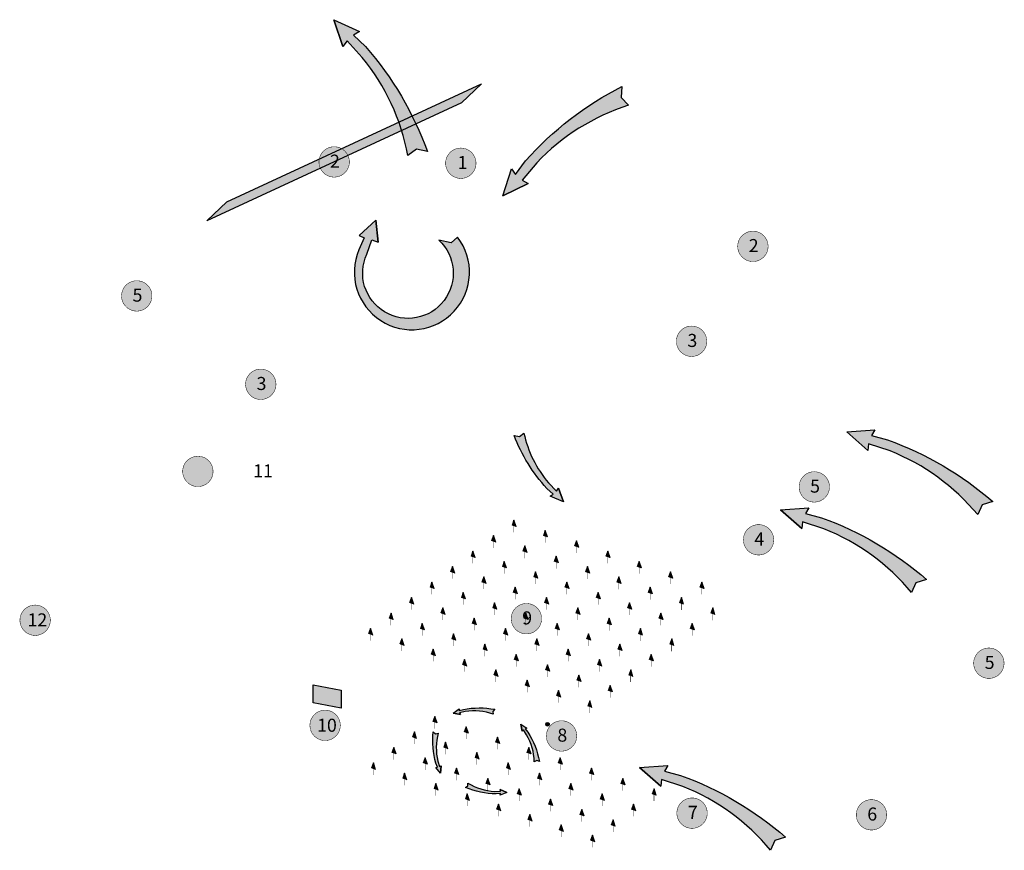
# Model space of a CAD drawing. Units: millimetres. Extents: x 2541 to 2715, y 1420 to 1566.
import ezdxf

# ---------------------------------------------------------------- set-up
doc = ezdxf.new("R2010")
doc.units = ezdxf.units.MM
for name, color, linetype in [('-ESD NOTE 2', 7, 'Continuous'), ('-ESD_TITLE1', 7, 'Continuous'), ('HATCH', 7, 'Continuous'), ('NOTES', 7, 'Continuous')]:
    doc.layers.add(name, color=color, linetype=linetype)
doc.styles.add('Arial', font='arial.ttf', dxfattribs={"height": 177.0359281437124})

# ---------------------------------------------------------------- blocks, each defined once
blk = doc.blocks.new('holy arr 1')
at = {"layer": 'HATCH', "color": 1}
for p, q in [((0.01286584911576938, 3.51687547628444), (-0.5442983593966346, 1.949785290888485)), ((0.6701753121433285, 1.546965133082495), (0.01286584911576938, 3.516875476285122))]:
    blk.add_line(p, q, dxfattribs=at)
at = {"layer": 'HATCH', "color": 1, "const_width": 0.1}
blk.add_lwpolyline([(0.006432924557884689, 1.850640270410395), (0.006142928032185302, 0)], dxfattribs=at)
at = {"layer": 'HATCH', "color": 1}
blk.add_solid([(-0.5442983593966346, 1.949785290888485), (0.01286584911576938, 3.516875476285122), (0.6701753121433285, 1.546965133082495), (0.5324927801339072, 1.959590021574286)], dxfattribs=at)
blk = doc.blocks.new('underfloor heat')
at = {"layer": 'HATCH', "color": 1}
for p in [(-18.30023200929054, 25.20880364515443), (-9.316948390845937, 22.2407295450609), (-24.17991380679723, 20.7633015510946), (-0.3336647724013346, 19.27265544496737), (-30.05959560430392, 16.31779945703477), (-15.19663018835263, 17.79522745100107), (8.649618846043268, 16.30458134487384), (-6.213346569908026, 14.82715335090754), (-35.93927740181061, 11.87229736297493), (-21.07631198585932, 13.34972535694124), (2.769937048536576, 11.85907925081401), (17.63290246448787, 13.33650724478031), (-26.95599378336601, 8.904223262881402), (-12.09302836741472, 10.3816512568477), (11.75322066698118, 8.891005150720474), (26.61618608293247, 10.36843314468678), (-41.81895919931731, 7.4267952689151), (-17.97271016492141, 5.936149162787871), (-3.109744748970115, 7.413577156754172), (20.73650428542578, 5.922931050626943), (35.59946970137707, 7.400359044593245), (-47.698640996824, 2.981293174855267), (-32.8356755808727, 4.458721168821569), (-8.989426546476807, 2.968075062694339), (5.873538869474487, 4.445503056660641), (29.71978790387038, 2.954856950533411), (-38.71535737837939, 0.01321907476173578), (-23.8523919624281, 1.490647068728038), (-0.006142928032204509, 9.626008079521853e-07), (14.85682248791909, 1.47742895656711), (38.70307152231499, -0.01321714956011988), (-53.5783227943307, -1.464208919204566), (-29.73207375993479, -2.954855025331796), (-14.8691083439835, -1.477427031365494), (8.977140690412398, -2.968073137492723), (23.84010610636369, -1.490645143526422), (-59.45800459183739, -5.909711013264399), (-44.59503917588609, -4.432283019298097), (-20.74879014149019, -5.922929125425327), (-5.885824725538896, -4.445501131459025), (17.960424308857, -5.936147237586255), (32.82338972480829, -4.458719243619953), (-50.47472097339279, -8.87778511335793), (-35.61175555744149, -7.400357119391629), (-11.76550652304559, -8.891003225518858), (3.097458892905706, -7.413575231552556), (26.9437079273016, -8.904221337679786), (-41.49143735494819, -11.84585921345146), (-26.62847193899689, -10.36843121948516), (-2.782222904600985, -11.85907732561239), (12.08074251135031, -10.38164933164609), (-32.50815373650359, -14.81393331354499), (-17.64518832055229, -13.33650531957869), (21.06402612979491, -13.34972343173962), (-8.661904702107684, -16.30457941967222), (6.201060713843617, -14.82715142570592), (-23.52487011805898, -17.78200741363852), (0.3213789163369185, -19.27265351976575), (15.18434433228822, -17.79522552579945), (-14.54158649961438, -20.75008151373206), (9.30466253478152, -22.24072761985929), (-5.55830288116978, -23.71815561382559), (3.424980737274822, -26.68622971391912)]:
    blk.add_blockref('holy arr 1', p, dxfattribs=at)
blk = doc.blocks.new('holy bot under')
at = {"layer": 'HATCH', "color": 1, "xscale": 0.6400000000000001, "yscale": 0.6400000000000001, "zscale": 0.6400000000000001}
for p in [(11.28509397040648, 8.767610250424127), (17.034395486211, 6.868042826364274), (7.522097620002114, 5.922488910225837), (13.27139913580663, 4.022921486165984), (22.78369700201551, 4.968475402304421), (3.759101269597977, 3.077367570027548), (19.02070065161115, 2.123354062106102), (28.53299851782003, 3.068907978244539), (-0.003895080806387341, 0.2322462298292578), (9.508402785402495, 1.177800145967694), (24.7700021674159, 0.2237866380462492), (34.28230003362455, 1.169340554184686), (5.745406434998131, -1.667321194230624), (15.25770430120701, -0.7217672780921873), (30.51930368322041, -1.675780786013604), (40.03160154942907, -0.7302268698751675), (11.49470795080265, -3.566888618290477), (21.00700581701153, -2.621334702152041), (36.26860519902493, -3.575348210073457), (45.78090306523382, -2.629794293935021), (17.24400946660717, -5.46645604235033), (26.75630733281605, -4.520902126211894), (42.01790671482945, -5.474915634133339), (51.53020458103833, -4.529361717994902), (22.99331098241169, -7.366023466410184), (32.50560884862057, -6.420469550271747), (47.76720823063397, -7.374483058193192), (28.74261249821643, -9.265590890470065), (38.25491036442509, -8.320036974331629), (34.49191401402095, -11.16515831452992), (44.0042118802296, -10.21960439839148), (40.24121552982547, -13.06472573858977)]:
    blk.add_blockref('holy arr 1', p, dxfattribs=at)

msp = doc.modelspace()

# ---------------------------------------------------------------- hatches: boundary and pattern name
at = {"layer": '-ESD_TITLE1'}
h = msp.add_hatch(color=254, dxfattribs=at)
h.dxf.hatch_style = 1
h.set_gradient(color1=(255, 0, 0), color2=(255, 127, 0), tint=1)
edge = h.paths.add_edge_path()
edge.add_line((2598.3348538915, 1561.439155494779), (2596.695028928292, 1566.151561289036))
edge.add_line((2596.695028928292, 1566.151561289036), (2601.22372292443, 1564.05711029437))
edge.add_line((2601.22372292443, 1564.05711029437), (2600.186328534715, 1563.444059269324))
edge.add_line((2600.186328534715, 1563.444059269324), (2602.319860696995, 1561.412012871197))
edge.add_arc((2558.624983274721, 1523.26209191476), 58.0056788765537, 19.78041786586749, 41.12415379974499, ccw=False)
edge.add_line((2613.208123229595, 1542.892161058718), (2611.291075400359, 1543.301457859788))
edge.add_line((2611.291075400359, 1543.301457859788), (2609.783211947028, 1542.167898082308))
edge.add_arc((2571.742769284433, 1535.050643298585), 38.70052446185494, 10.59735067629718, 39.19105985774839)
edge.add_line((2601.737343654105, 1559.505828883749), (2599.046769665651, 1562.411366690783))
edge.add_line((2599.046769665651, 1562.411366690783), (2598.3348538915, 1561.439155494779))
edge.add_line((2598.3348538915, 1561.439155494779), (2596.695028928292, 1566.151561289036))
edge.add_line((2596.695028928292, 1566.151561289036), (2598.334853891501, 1561.439155494779))
h = msp.add_hatch(color=256, dxfattribs=at)
h.dxf.hatch_style = 1
h.set_gradient(color1=(132, 132, 132), color2=(51, 51, 51), tint=1, name='INVCYLINDER')
h.paths.add_polyline_path([(2577.880793781194, 1534.019953681451), (2622.736258973693, 1554.843089132154), (2619.21142979525, 1551.474146012968), (2574.355964602752, 1530.651010562266)])
edge = h.paths.add_edge_path(flags=17)
edge.add_line((2577.880793781194, 1534.019953681451), (2622.736258973693, 1554.843089132154))
h = msp.add_hatch(color=254, dxfattribs=at)
h.dxf.hatch_style = 1
h.set_gradient(color1=(0, 0, 255), color2=(0, 127, 255), tint=1)
edge = h.paths.add_edge_path()
edge.add_line((2630.988792896715, 1537.28531744513), (2626.520511114843, 1535.06490032272))
edge.add_line((2626.520511114843, 1535.06490032272), (2628.027762936354, 1539.821368153606))
edge.add_line((2628.027762936354, 1539.821368153606), (2628.766618064518, 1538.869469115523))
edge.add_line((2628.766618064518, 1538.869469115523), (2630.513698630626, 1541.24199552152))
edge.add_arc((2673.86424902818, 1502.701256528099), 58.0056788765536, 117.0176185997797, 138.3613545336572, ccw=False)
edge.add_line((2647.51433034217, 1554.376594622498), (2647.349798990685, 1552.423257558569))
edge.add_line((2647.349798990685, 1552.423257558569), (2648.664284490505, 1551.070209948995))
edge.add_arc((2660.517071575195, 1514.229444051044), 38.70052446185484, 107.8345514102092, 136.4282605916605)
edge.add_line((2632.478080232955, 1540.904255355576), (2629.934641922448, 1537.869084866773))
edge.add_line((2629.934641922448, 1537.869084866773), (2630.988792896715, 1537.28531744513))
edge.add_line((2630.988792896715, 1537.28531744513), (2626.520511114843, 1535.06490032272))
edge.add_line((2626.520511114843, 1535.06490032272), (2630.988792896715, 1537.28531744513))
h = msp.add_hatch(color=150, dxfattribs=at)
h.dxf.hatch_style = 1
edge = h.paths.add_edge_path()
edge.add_arc((2596.783697199001, 1541.062578287617), 2.679581163213356, 90.00000000000239, 180.0000000000024, ccw=False)
edge.add_arc((2596.783697199001, 1541.062578287617), 2.67958116321347, 0, 90, ccw=False)
edge.add_arc((2596.783697199001, 1541.062578287617), 2.679581163213356, 269.99999999999756, 359.99999999999756, ccw=False)
edge.add_arc((2596.783697199001, 1541.062578287617), 2.6795811632133, 180, 270, ccw=False)
h = msp.add_hatch(color=150, dxfattribs=at)
h.dxf.hatch_style = 1
edge = h.paths.add_edge_path()
edge.add_arc((2619.104596172789, 1540.833035194088), 2.679581163213356, 90.00000000000239, 180.0000000000024, ccw=False)
edge.add_arc((2619.104596172789, 1540.833035194088), 2.67958116321347, 0, 90, ccw=False)
edge.add_arc((2619.104596172789, 1540.833035194088), 2.679581163213356, 269.99999999999756, 359.99999999999756, ccw=False)
edge.add_arc((2619.104596172789, 1540.833035194088), 2.6795811632133, 180, 270, ccw=False)
h = msp.add_hatch(color=254, dxfattribs=at)
h.dxf.hatch_style = 1
h.set_gradient(color1=(0, 0, 255), color2=(0, 127, 255), tint=1)
edge = h.paths.add_edge_path()
edge.add_line((2604.511864484493, 1526.897888146967), (2604.131667646976, 1530.775350880995))
edge.add_line((2604.131667646976, 1530.775350880995), (2601.179576158381, 1528.101364468281))
edge.add_line((2601.179576158381, 1528.101364468281), (2602.099955529946, 1527.687335280662))
edge.add_line((2602.099955529946, 1527.687335280662), (2601.148428099887, 1525.572107068997))
edge.add_arc((2610.487227831869, 1521.611716983066), 10.14385873653647, 157.0192125546547, 397.4942023753843)
edge.add_line((2618.535516855628, 1527.786092567434), (2617.384310457355, 1526.794385146443))
edge.add_line((2617.384310457355, 1526.794385146443), (2615.240664628254, 1527.270406429804))
edge.add_arc((2609.785288760082, 1521.446786976539), 7.979703590952636, -204.9155533706969, 46.86996366411648, ccw=False)
edge.add_line((2602.548258675743, 1524.808492638524), (2603.447010349049, 1527.328591231626))
edge.add_line((2603.447010349049, 1527.328591231626), (2604.511864484493, 1526.897888146967))
edge.add_line((2604.511864484493, 1526.897888146967), (2604.131667646976, 1530.775350880995))
edge.add_line((2604.131667646976, 1530.775350880995), (2604.511864484493, 1526.897888146967))
h = msp.add_hatch(color=150, dxfattribs=at)
h.dxf.hatch_style = 1
edge = h.paths.add_edge_path()
edge.add_arc((2670.590579996539, 1526.173077937328), 2.679581163213356, 90.00000000000239, 180.0000000000024, ccw=False)
edge.add_arc((2670.590579996539, 1526.173077937328), 2.67958116321347, 0, 90, ccw=False)
edge.add_arc((2670.590579996539, 1526.173077937328), 2.679581163213356, 269.99999999999756, 359.9999999999988, ccw=False)
edge.add_arc((2670.590579996539, 1526.173077937328), 2.679581163213243, 179.9999999999988, 270, ccw=False)
h = msp.add_hatch(color=150, dxfattribs=at)
h.dxf.hatch_style = 1
edge = h.paths.add_edge_path()
edge.add_arc((2561.983566226722, 1517.429995796068), 2.679581163213356, 90.00000000000239, 180.0000000000024, ccw=False)
edge.add_arc((2561.983566226721, 1517.429995796068), 2.67958116321347, 0, 90, ccw=False)
edge.add_arc((2561.983566226722, 1517.429995796068), 2.679581163213356, 269.99999999999756, 359.9999999999988, ccw=False)
edge.add_arc((2561.983566226721, 1517.429995796068), 2.679581163213243, 179.9999999999988, 270, ccw=False)
h = msp.add_hatch(color=150, dxfattribs=at)
h.dxf.hatch_style = 1
edge = h.paths.add_edge_path()
edge.add_arc((2659.786171800328, 1509.436807846597), 2.679581163213356, 90.00000000000239, 180.0000000000024, ccw=False)
edge.add_arc((2659.786171800328, 1509.436807846597), 2.67958116321347, 0, 90, ccw=False)
edge.add_arc((2659.786171800328, 1509.436807846597), 2.679581163213356, 269.99999999999756, 359.9999999999988, ccw=False)
edge.add_arc((2659.786171800328, 1509.436807846597), 2.679581163213243, 179.9999999999988, 270, ccw=False)
h = msp.add_hatch(color=150, dxfattribs=at)
h.dxf.hatch_style = 1
edge = h.paths.add_edge_path()
edge.add_arc((2583.847161838668, 1501.84567918732), 2.679581163213356, 90.00000000000239, 180.0000000000024, ccw=False)
edge.add_arc((2583.847161838668, 1501.84567918732), 2.67958116321347, 0, 90, ccw=False)
edge.add_arc((2583.847161838668, 1501.84567918732), 2.679581163213356, 269.99999999999756, 359.9999999999988, ccw=False)
edge.add_arc((2583.847161838668, 1501.84567918732), 2.679581163213243, 179.9999999999988, 270, ccw=False)
h = msp.add_hatch(color=254, dxfattribs=at)
h.dxf.hatch_style = 1
h.set_gradient(color1=(255, 0, 0), color2=(255, 0, 0), tint=1)
edge = h.paths.add_edge_path()
edge.add_line((2636.327002288399, 1483.514569196647), (2637.224842065165, 1481.122882170525))
edge.add_line((2637.224842065165, 1481.122882170526), (2634.880833396443, 1482.13871013658))
edge.add_line((2634.880833396444, 1482.13871013658), (2635.404213252388, 1482.465377415338))
edge.add_line((2635.404213252388, 1482.465377415338), (2634.286941615871, 1483.478995319942))
edge.add_arc((2656.178578990734, 1503.548407986429), 29.69890758479561, 201.1696669158814, 222.5134028497589, ccw=False)
edge.add_line((2628.4838986499, 1492.823213696846), (2629.470219320926, 1492.637512093421))
edge.add_line((2629.470219320926, 1492.637512093421), (2630.227947336276, 1493.236441559133))
edge.add_arc((2649.61058079391, 1497.351609718714), 19.8146685244696, 191.9865997263109, 220.5803089077623)
edge.add_line((2634.561440769023, 1484.461905562064), (2635.974676838036, 1483.008106205259))
edge.add_line((2635.974676838036, 1483.008106205259), (2636.327002288399, 1483.514569196647))
edge.add_line((2636.327002288399, 1483.514569196647), (2637.224842065165, 1481.122882170525))
edge.add_line((2637.224842065165, 1481.122882170526), (2636.327002288399, 1483.514569196647))
h = msp.add_hatch(color=254, dxfattribs=at)
h.dxf.hatch_style = 1
h.set_gradient(color1=(0, 0, 255), color2=(0, 127, 255), tint=1)
edge = h.paths.add_edge_path()
edge.add_line((2690.845017924913, 1490.140505457617), (2687.122543923328, 1493.463001746138))
edge.add_line((2687.122543923328, 1493.463001746138), (2692.098438716705, 1493.832143026614))
edge.add_line((2692.098438716705, 1493.832143026614), (2691.48946148877, 1492.792351982713))
edge.add_line((2691.48946148877, 1492.792351982713), (2694.341456125966, 1492.052555631662))
edge.add_arc((2674.680096554186, 1437.480678976016), 58.00567887655362, 48.84299733155581, 70.1867332654333, ccw=False)
edge.add_line((2712.855062426447, 1481.153677070738), (2710.980568826719, 1480.580205192159))
edge.add_line((2710.980568826719, 1480.580205192159), (2710.213204180268, 1478.856905606367))
edge.add_arc((2680.41975675246, 1454.157086093079), 38.70052446185455, 39.65993014198521, 68.25363932343652)
edge.add_line((2694.758240711073, 1490.103413741271), (2690.995030358914, 1491.336128704617))
edge.add_line((2690.995030358914, 1491.336128704617), (2690.845017924913, 1490.140505457617))
edge.add_line((2690.845017924913, 1490.140505457617), (2687.122543923328, 1493.463001746138))
edge.add_line((2687.122543923328, 1493.463001746138), (2690.845017924913, 1490.140505457618))
h = msp.add_hatch(color=150, dxfattribs=at)
h.dxf.hatch_style = 1
edge = h.paths.add_edge_path()
edge.add_arc((2572.758181550696, 1486.481188788313), 2.679581163213356, 90.00000000000239, 180.0000000000024, ccw=False)
edge.add_arc((2572.758181550696, 1486.481188788313), 2.67958116321347, 0, 90, ccw=False)
edge.add_arc((2572.758181550696, 1486.481188788313), 2.679581163213356, 269.99999999999756, 359.99999999999756, ccw=False)
edge.add_arc((2572.758181550696, 1486.481188788313), 2.679581163213243, 180, 270, ccw=False)
h = msp.add_hatch(color=150, dxfattribs=at)
h.dxf.hatch_style = 1
edge = h.paths.add_edge_path()
edge.add_arc((2681.411712359708, 1483.745534044679), 2.679581163213356, 90.00000000000239, 180.0000000000024, ccw=False)
edge.add_arc((2681.411712359708, 1483.745534044679), 2.67958116321347, 0, 90, ccw=False)
edge.add_arc((2681.411712359708, 1483.745534044679), 2.679581163213356, 269.99999999999756, 359.9999999999988, ccw=False)
edge.add_arc((2681.411712359708, 1483.745534044679), 2.679581163213243, 179.9999999999988, 270, ccw=False)
h = msp.add_hatch(color=254, dxfattribs=at)
h.dxf.hatch_style = 1
h.set_gradient(color1=(0, 0, 255), color2=(0, 127, 255), tint=1)
edge = h.paths.add_edge_path()
edge.add_line((2679.195847422995, 1476.390676432013), (2675.473373421409, 1479.713172720533))
edge.add_line((2675.473373421409, 1479.713172720533), (2680.449268214786, 1480.082314001009))
edge.add_line((2680.449268214786, 1480.082314001009), (2679.840290986852, 1479.042522957108))
edge.add_line((2679.840290986852, 1479.042522957108), (2682.692285624048, 1478.302726606058))
edge.add_arc((2663.030926052268, 1423.730849950412), 58.00567887655362, 48.84299733155581, 70.1867332654333, ccw=False)
edge.add_line((2701.205891924529, 1467.403848045133), (2699.331398324801, 1466.830376166555))
edge.add_line((2699.331398324801, 1466.830376166555), (2698.56403367835, 1465.107076580763))
edge.add_arc((2668.770586250541, 1440.407257067474), 38.70052446185464, 39.6599301419851, 68.25363932343635)
edge.add_line((2683.109070209155, 1476.353584715667), (2679.345859856996, 1477.586299679012))
edge.add_line((2679.345859856996, 1477.586299679012), (2679.195847422995, 1476.390676432013))
edge.add_line((2679.195847422995, 1476.390676432013), (2675.473373421409, 1479.713172720533))
edge.add_line((2675.473373421409, 1479.713172720533), (2679.195847422995, 1476.390676432013))
h = msp.add_hatch(color=150, dxfattribs=at)
h.dxf.hatch_style = 1
edge = h.paths.add_edge_path()
edge.add_arc((2671.590424599692, 1474.416021963192), 2.679581163213356, 90.00000000000239, 180.0000000000024, ccw=False)
edge.add_arc((2671.590424599692, 1474.416021963191), 2.67958116321347, 0, 90, ccw=False)
edge.add_arc((2671.590424599692, 1474.416021963191), 2.679581163213356, 269.99999999999756, 359.9999999999988, ccw=False)
edge.add_arc((2671.590424599692, 1474.416021963191), 2.679581163213243, 179.9999999999988, 270, ccw=False)
h = msp.add_hatch(color=150, dxfattribs=at)
h.dxf.hatch_style = 1
edge = h.paths.add_edge_path()
edge.add_arc((2630.667253996903, 1460.504819586245), 2.679581163213356, 90.00000000000239, 180.0000000000024, ccw=False)
edge.add_arc((2630.667253996902, 1460.504819586245), 2.67958116321347, 0, 90, ccw=False)
edge.add_arc((2630.667253996903, 1460.504819586245), 2.679581163213356, 269.99999999999756, 359.9999999999982, ccw=False)
edge.add_arc((2630.667253996902, 1460.504819586245), 2.679581163213271, 179.9999999999994, 270, ccw=False)
h = msp.add_hatch(color=150, dxfattribs=at)
h.dxf.hatch_style = 1
edge = h.paths.add_edge_path()
edge.add_arc((2544.072926040937, 1460.232161943439), 2.679581163213356, 90.00000000000239, 180.0000000000024, ccw=False)
edge.add_arc((2544.072926040937, 1460.232161943439), 2.67958116321347, 0, 90, ccw=False)
edge.add_arc((2544.072926040937, 1460.232161943439), 2.679581163213356, 269.99999999999756, 359.9999999999982, ccw=False)
edge.add_arc((2544.072926040937, 1460.232161943439), 2.679581163213271, 179.9999999999994, 270, ccw=False)
h = msp.add_hatch(color=150, dxfattribs=at)
h.dxf.hatch_style = 1
edge = h.paths.add_edge_path()
edge.add_arc((2712.183391236555, 1452.654313405871), 2.679581163213243, 90, 180.0000000000024, ccw=False)
edge.add_arc((2712.183391236555, 1452.654313405871), 2.67958116321347, 0, 90, ccw=False)
edge.add_arc((2712.183391236555, 1452.654313405871), 2.67958116321347, 270, 359.9999999999982, ccw=False)
edge.add_arc((2712.183391236555, 1452.654313405871), 2.679581163213271, 179.9999999999994, 270, ccw=False)
h = msp.add_hatch(color=252, dxfattribs=at)
h.dxf.hatch_style = 1
h.paths.add_polyline_path([(2593.053254615332, 1445.658044086704), (2593.053254615332, 1448.816294387991), (2598.01202367345, 1447.872989246971), (2598.01202367345, 1444.711587714844)])
h = msp.add_hatch(color=150, dxfattribs=at)
h.dxf.hatch_style = 1
edge = h.paths.add_edge_path()
edge.add_arc((2595.185378957431, 1441.691338436221), 2.679581163213356, 90.00000000000239, 180.0000000000024, ccw=False)
edge.add_arc((2595.185378957431, 1441.691338436221), 2.67958116321347, 0, 90, ccw=False)
edge.add_arc((2595.185378957431, 1441.691338436221), 2.679581163213356, 269.99999999999756, 359.9999999999982, ccw=False)
edge.add_arc((2595.185378957431, 1441.691338436221), 2.679581163213271, 179.9999999999994, 270, ccw=False)
h = msp.add_hatch(color=254, dxfattribs=at)
h.dxf.hatch_style = 1
h.set_gradient(color1=(0, 0, 255), color2=(0, 0, 255), tint=1)
edge = h.paths.add_edge_path()
edge.add_line((2619.027458360089, 1443.613848942991), (2617.763693930209, 1443.860181629817))
edge.add_line((2617.763693930209, 1443.860181629817), (2618.818861767251, 1444.598017087423))
edge.add_line((2618.81886176725, 1444.598017087423), (2618.820839382168, 1444.287076213075))
edge.add_line((2618.820839382169, 1444.287076213075), (2619.551036470015, 1444.498927067726))
edge.add_arc((2622.383382179019, 1429.80109360269), 14.96824942273662, 79.56374062837699, 100.90747656225449, ccw=False)
edge.add_line((2625.094754196405, 1444.521723771422), (2624.754522942704, 1444.147402448051))
edge.add_line((2624.754522942704, 1444.147402448051), (2624.811468059281, 1443.66395574455))
edge.add_arc((2621.45827655928, 1434.257141977906), 9.986592936332706, 70.38067343880986, 98.97438262026112)
edge.add_line((2619.900439500969, 1444.121480890157), (2618.903123519911, 1443.898855935571))
edge.add_line((2618.903123519911, 1443.898855935571), (2619.027458360089, 1443.613848942991))
edge.add_line((2619.027458360089, 1443.613848942991), (2617.763693930209, 1443.860181629817))
edge.add_line((2617.763693930209, 1443.860181629817), (2619.027458360089, 1443.613848942991))
h = msp.add_hatch(color=1, dxfattribs=at)
h.dxf.hatch_style = 1
edge = h.paths.add_edge_path()
edge.add_arc((2634.392213778641, 1441.891266724283), 0.3174983985023573, 0, 360)
h = msp.add_hatch(color=150, dxfattribs=at)
h.dxf.hatch_style = 1
edge = h.paths.add_edge_path()
edge.add_arc((2636.864157567974, 1439.823018738641), 2.679581163213356, 90.00000000000239, 180.0000000000024, ccw=False)
edge.add_arc((2636.864157567974, 1439.823018738641), 2.67958116321347, 0, 90, ccw=False)
edge.add_arc((2636.864157567974, 1439.823018738641), 2.679581163213356, 269.99999999999756, 359.9999999999982, ccw=False)
edge.add_arc((2636.864157567974, 1439.823018738641), 2.679581163213271, 179.9999999999994, 270, ccw=False)
h = msp.add_hatch(color=254, dxfattribs=at)
h.dxf.hatch_style = 1
h.set_gradient(color1=(0, 0, 255), color2=(0, 0, 255), tint=1)
edge = h.paths.add_edge_path()
edge.add_line((2615.643963484495, 1434.560268397915), (2615.50152198942, 1433.280623624039))
edge.add_line((2615.50152198942, 1433.280623624039), (2614.680086824857, 1434.27209959311))
edge.add_line((2614.680086824857, 1434.27209959311), (2614.989830529783, 1434.299430446723))
edge.add_line((2614.989830529784, 1434.299430446723), (2614.719131766741, 1435.009916724847))
edge.add_arc((2629.13699893436, 1439.031557822473), 14.9682494227362, 174.2418864256186, 195.5856223594963, ccw=False)
edge.add_line((2614.24427449662, 1440.533306670579), (2614.645097496149, 1440.224737906487))
edge.add_line((2614.64509749615, 1440.224737906487), (2615.122289279631, 1440.320922433343))
edge.add_arc((2624.771245676391, 1437.746106142921), 9.986592936332512, 165.0588192360511, 193.6525284175023)
edge.add_line((2615.06682377071, 1435.388939633623), (2615.370046518689, 1434.413103068625))
edge.add_line((2615.37004651869, 1434.413103068625), (2615.643963484496, 1434.560268397915))
edge.add_line((2615.643963484495, 1434.560268397915), (2615.50152198942, 1433.280623624039))
edge.add_line((2615.50152198942, 1433.280623624039), (2615.643963484495, 1434.560268397915))
h = msp.add_hatch(color=254, dxfattribs=at)
h.dxf.hatch_style = 1
h.set_gradient(color1=(0, 0, 255), color2=(0, 0, 255), tint=1)
edge = h.paths.add_edge_path()
edge.add_line((2629.915974739889, 1440.654730026008), (2629.687978714721, 1441.921930933258))
edge.add_line((2629.687978714721, 1441.921930933258), (2630.757822243187, 1441.205540570796))
edge.add_line((2630.757822243187, 1441.205540570796), (2630.468698440007, 1441.091104716554))
edge.add_line((2630.468698440007, 1441.091104716554), (2630.930578872283, 1440.487171741799))
edge.add_arc((2618.255764408858, 1432.524912696841), 14.96824942273665, 10.79310982840559, 32.13684576228309, ccw=False)
edge.add_line((2632.959222167181, 1435.327914789324), (2632.487104359063, 1435.509514718791))
edge.add_line((2632.487104359063, 1435.509514718791), (2632.057085128628, 1435.28137677174))
edge.add_arc((2622.074434842651, 1435.000784997266), 9.986592936332592, 1.610042638839003, 30.20375182029008)
edge.add_line((2630.705266512403, 1440.024805614702), (2630.136618730665, 1440.873829016502))
edge.add_line((2630.136618730665, 1440.873829016502), (2629.915974739888, 1440.654730026008))
edge.add_line((2629.915974739889, 1440.654730026008), (2629.687978714721, 1441.921930933258))
edge.add_line((2629.687978714721, 1441.921930933258), (2629.915974739889, 1440.654730026008))
h = msp.add_hatch(color=254, dxfattribs=at)
h.dxf.hatch_style = 1
h.set_gradient(color1=(0, 0, 255), color2=(0, 127, 255), tint=1)
edge = h.paths.add_edge_path()
edge.add_line((2654.340525778071, 1430.94678105338), (2650.618051776485, 1434.2692773419))
edge.add_line((2650.618051776485, 1434.269277341901), (2655.593946569862, 1434.638418622376))
edge.add_line((2655.593946569862, 1434.638418622376), (2654.984969341928, 1433.598627578475))
edge.add_line((2654.984969341927, 1433.598627578475), (2657.836963979124, 1432.858831227425))
edge.add_arc((2638.175604407344, 1378.286954571779), 58.00567887655362, 48.84299733155581, 70.1867332654333, ccw=False)
edge.add_line((2676.350570279605, 1421.9599526665), (2674.476076679876, 1421.386480787922))
edge.add_line((2674.476076679876, 1421.386480787922), (2673.708712033425, 1419.66318120213))
edge.add_arc((2643.915264605617, 1394.963361688842), 38.70052446185464, 39.6599301419851, 68.25363932343635)
edge.add_line((2658.253748564231, 1430.909689337034), (2654.490538212071, 1432.142404300379))
edge.add_line((2654.490538212071, 1432.142404300379), (2654.340525778071, 1430.94678105338))
edge.add_line((2654.340525778071, 1430.94678105338), (2650.618051776485, 1434.2692773419))
edge.add_line((2650.618051776485, 1434.269277341901), (2654.340525778071, 1430.94678105338))
h = msp.add_hatch(color=254, dxfattribs=at)
h.dxf.hatch_style = 1
h.set_gradient(color1=(0, 0, 255), color2=(0, 0, 255), tint=1)
edge = h.paths.add_edge_path()
edge.add_line((2626.030086207355, 1430.360374364071), (2627.215452227491, 1429.85769382423))
edge.add_line((2627.215452227491, 1429.85769382423), (2626.030370740767, 1429.354342856562))
edge.add_line((2626.030370740767, 1429.354342856562), (2626.092822293075, 1429.658953988853))
edge.add_line((2626.092822293075, 1429.658953988853), (2625.334583486978, 1429.602896120142))
edge.add_arc((2625.607095131846, 1444.56866466655), 14.96824942273651, 247.61308063448928, 268.95681656836683, ccw=False)
edge.add_line((2619.906298247754, 1430.728527179243), (2620.316665873917, 1431.024284124253))
edge.add_line((2620.316665873917, 1431.024284124253), (2620.361061933729, 1431.509044324044))
edge.add_arc((2625.589439514573, 1440.017634474482), 9.986592936332578, 238.4300134449215, 267.0237226263727)
edge.add_line((2625.070910830025, 1430.044512271315), (2626.09271005449, 1430.055798606547))
edge.add_line((2626.09271005449, 1430.055798606547), (2626.030086207355, 1430.360374364071))
edge.add_line((2626.030086207355, 1430.360374364071), (2627.215452227491, 1429.85769382423))
edge.add_line((2627.215452227491, 1429.85769382423), (2626.030086207355, 1430.360374364071))
h = msp.add_hatch(color=150, dxfattribs=at)
h.dxf.hatch_style = 1
edge = h.paths.add_edge_path()
edge.add_arc((2659.863668006168, 1426.209041200287), 2.679581163213356, 90.00000000000239, 180.0000000000024, ccw=False)
edge.add_arc((2659.863668006168, 1426.209041200287), 2.67958116321347, 0, 90, ccw=False)
edge.add_arc((2659.863668006168, 1426.209041200287), 2.679581163213356, 269.99999999999756, 359.9999999999982, ccw=False)
edge.add_arc((2659.863668006168, 1426.209041200287), 2.679581163213271, 179.9999999999994, 270, ccw=False)
h = msp.add_hatch(color=150, dxfattribs=at)
h.dxf.hatch_style = 1
edge = h.paths.add_edge_path()
edge.add_arc((2691.490348304457, 1425.912459839838), 2.679581163213356, 90.00000000000239, 180.0000000000024, ccw=False)
edge.add_arc((2691.490348304456, 1425.912459839838), 2.67958116321347, 0, 90, ccw=False)
edge.add_arc((2691.490348304457, 1425.912459839838), 2.679581163213356, 269.99999999999756, 359.9999999999982, ccw=False)
edge.add_arc((2691.490348304456, 1425.912459839838), 2.679581163213271, 179.9999999999994, 270, ccw=False)

# ---------------------------------------------------------------- linework, layer by layer
at = {"layer": '-ESD NOTE 2', "const_width": 0.08100000000000002}
for points in [[(2594.104116035787, 1541.062578287617, -0.4142135623730958), (2596.783697199001, 1543.74215945083, -0.4142135623730951), (2599.463278362214, 1541.062578287617, -0.4142135623730951), (2596.783697199001, 1538.382997124403, -0.4142135623730958), (2594.104116035787, 1541.062578287617, -0.5289014976425375)], [(2616.425015009576, 1540.833035194088, -0.4142135623730958), (2619.104596172789, 1543.512616357301, -0.4142135623730951), (2621.784177336002, 1540.833035194088, -0.4142135623730951), (2619.104596172789, 1538.153454030875, -0.4142135623730958), (2616.425015009576, 1540.833035194088, -0.5289014976425375)], [(2667.910998833326, 1526.173077937328, -0.4142135623730958), (2670.590579996539, 1528.852659100541, -0.4142135623730951), (2673.270161159752, 1526.173077937328, -0.4142135623730951), (2670.590579996539, 1523.493496774115, -0.4142135623730958), (2667.910998833326, 1526.173077937328, -0.5289014976425375)], [(2559.303985063509, 1517.429995796068, -0.4142135623730958), (2561.983566226721, 1520.109576959281, -0.4142135623730951), (2564.663147389935, 1517.429995796068, -0.4142135623730951), (2561.983566226721, 1514.750414632854, -0.4142135623730958), (2559.303985063509, 1517.429995796068, -0.5289014976425375)], [(2657.106590637115, 1509.436807846597, -0.4142135623730958), (2659.786171800328, 1512.11638900981, -0.4142135623730951), (2662.465752963541, 1509.436807846597, -0.4142135623730951), (2659.786171800328, 1506.757226683383, -0.4142135623730958), (2657.106590637115, 1509.436807846597, -0.5289014976425375)], [(2581.167580675455, 1501.84567918732, -0.4142135623730958), (2583.847161838668, 1504.525260350534, -0.4142135623730951), (2586.526743001882, 1501.84567918732, -0.4142135623730951), (2583.847161838668, 1499.166098024107, -0.4142135623730958), (2581.167580675455, 1501.84567918732, -0.5289014976425375)], [(2570.078600387483, 1486.481188788313, -0.4142135623730958), (2572.758181550696, 1489.160769951527, -0.4142135623730951), (2575.43776271391, 1486.481188788313, -0.4142135623730951), (2572.758181550696, 1483.8016076251, -0.4142135623730958), (2570.078600387483, 1486.481188788313, -0.5289014976425375)], [(2678.732131196495, 1483.745534044679, -0.4142135623730958), (2681.411712359708, 1486.425115207892, -0.4142135623730951), (2684.091293522922, 1483.745534044679, -0.4142135623730951), (2681.411712359708, 1481.065952881466, -0.4142135623730958), (2678.732131196495, 1483.745534044679, -0.5289014976425375)], [(2668.910843436479, 1474.416021963191, -0.4142135623730958), (2671.590424599692, 1477.095603126405, -0.4142135623730951), (2674.270005762905, 1474.416021963191, -0.4142135623730951), (2671.590424599692, 1471.736440799978, -0.4142135623730958), (2668.910843436479, 1474.416021963191, -0.5289014976425375)], [(2627.987672833689, 1460.504819586245, -0.4142135623730958), (2630.667253996902, 1463.184400749458, -0.4142135623730951), (2633.346835160116, 1460.504819586245, -0.4142135623730951), (2630.667253996902, 1457.825238423031, -0.4142135623730958), (2627.987672833689, 1460.504819586245, -0.5289014976425375)], [(2541.393344877723, 1460.232161943439, -0.4142135623730958), (2544.072926040937, 1462.911743106652, -0.4142135623730951), (2546.75250720415, 1460.232161943439, -0.4142135623730951), (2544.072926040937, 1457.552580780225, -0.4142135623730958), (2541.393344877723, 1460.232161943439, -0.5289014976425375)], [(2709.503810073341, 1452.654313405871, -0.4142135623730958), (2712.183391236555, 1455.333894569084, -0.4142135623730951), (2714.862972399768, 1452.654313405871, -0.4142135623730951), (2712.183391236555, 1449.974732242657, -0.4142135623730958), (2709.503810073341, 1452.654313405871, -0.5289014976425375)], [(2592.505797794217, 1441.691338436221, -0.4142135623730958), (2595.185378957431, 1444.370919599435, -0.4142135623730951), (2597.864960120644, 1441.691338436221, -0.4142135623730951), (2595.185378957431, 1439.011757273008, -0.4142135623730958), (2592.505797794217, 1441.691338436221, -0.5289014976425375)], [(2634.18457640476, 1439.823018738641, -0.4142135623730958), (2636.864157567974, 1442.502599901855, -0.4142135623730951), (2639.543738731187, 1439.823018738641, -0.4142135623730951), (2636.864157567974, 1437.143437575428, -0.4142135623730958), (2634.18457640476, 1439.823018738641, -0.5289014976425375)], [(2657.184086842954, 1426.209041200287, -0.4142135623730958), (2659.863668006168, 1428.888622363501, -0.4142135623730951), (2662.543249169381, 1426.209041200287, -0.4142135623730951), (2659.863668006168, 1423.529460037074, -0.4142135623730958), (2657.184086842954, 1426.209041200287, -0.5289014976425375)], [(2688.810767141244, 1425.912459839838, -0.4142135623730958), (2691.490348304456, 1428.592041003051, -0.4142135623730951), (2694.16992946767, 1425.912459839838, -0.4142135623730951), (2691.490348304456, 1423.232878676625, -0.4142135623730958), (2688.810767141244, 1425.912459839838, -0.5289014976425375)]]:
    msp.add_lwpolyline(points, format="xyb", dxfattribs=at)
at = {"layer": '-ESD_TITLE1', "color": 1}
for points in [[(2598.3348538915, 1561.439155494779), (2596.695028928292, 1566.151561289036), (2601.22372292443, 1564.05711029437), (2600.186328534715, 1563.444059269324), (2602.319860696995, 1561.412012871197, -0.09339979565562895), (2613.208123229595, 1542.892161058718), (2611.291075400359, 1543.301457859788), (2609.783211947028, 1542.167898082308, 0.1254150036613231), (2601.737343654105, 1559.505828883749), (2599.046769665651, 1562.411366690783), (2598.3348538915, 1561.439155494779), (2596.695028928292, 1566.151561289036)], [(2636.327002288399, 1483.514569196647), (2637.224842065165, 1481.122882170526), (2634.880833396444, 1482.13871013658), (2635.404213252388, 1482.465377415338), (2634.286941615871, 1483.478995319942, -0.09339979565562895), (2628.4838986499, 1492.823213696846), (2629.470219320926, 1492.637512093421), (2630.227947336276, 1493.236441559133, 0.1254150036613231), (2634.561440769023, 1484.461905562064), (2635.974676838036, 1483.008106205259), (2636.327002288399, 1483.514569196647), (2637.224842065165, 1481.122882170526)]]:
    msp.add_lwpolyline(points, format="xyb", close=True, dxfattribs=at)
at = {"layer": '-ESD_TITLE1', "color": 252}
msp.add_lwpolyline([(2577.880793781194, 1534.019953681451), (2622.736258973693, 1554.843089132154), (2619.21142979525, 1551.474146012968), (2574.355964602752, 1530.651010562266)], close=True, dxfattribs=at)
at = {"layer": '-ESD_TITLE1', "color": 5}
for points in [[(2630.988792896715, 1537.28531744513), (2626.520511114843, 1535.06490032272), (2628.027762936354, 1539.821368153606), (2628.766618064518, 1538.869469115523), (2630.513698630626, 1541.24199552152, -0.09339979565562895), (2647.51433034217, 1554.376594622498), (2647.349798990685, 1552.423257558569), (2648.664284490505, 1551.070209948995, 0.1254150036613231), (2632.478080232955, 1540.904255355576), (2629.934641922448, 1537.869084866773), (2630.988792896715, 1537.28531744513), (2626.520511114843, 1535.06490032272)], [(2604.511864484493, 1526.897888146967), (2604.131667646976, 1530.775350880995), (2601.179576158381, 1528.101364468281), (2602.099955529946, 1527.687335280662), (2601.148428099887, 1525.572107068997, 1.740370822409417), (2618.535516855628, 1527.786092567434), (2617.384310457355, 1526.794385146443), (2615.240664628254, 1527.270406429804, -1.958078193177808), (2602.548258675743, 1524.808492638524), (2603.447010349049, 1527.328591231626), (2604.511864484493, 1526.897888146967), (2604.131667646976, 1530.775350880995)], [(2690.845017924913, 1490.140505457617), (2687.122543923328, 1493.463001746138), (2692.098438716705, 1493.832143026614), (2691.48946148877, 1492.792351982713), (2694.341456125966, 1492.052555631662, -0.09339979565562895), (2712.855062426447, 1481.153677070738), (2710.980568826719, 1480.580205192159), (2710.213204180268, 1478.856905606367, 0.1254150036613231), (2694.758240711073, 1490.103413741271), (2690.995030358914, 1491.336128704617), (2690.845017924913, 1490.140505457617), (2687.122543923328, 1493.463001746138)], [(2679.195847422995, 1476.390676432013), (2675.473373421409, 1479.713172720533), (2680.449268214786, 1480.082314001009), (2679.840290986852, 1479.042522957108), (2682.692285624048, 1478.302726606057, -0.09339979565562895), (2701.205891924529, 1467.403848045133), (2699.331398324801, 1466.830376166555), (2698.56403367835, 1465.107076580763, 0.1254150036613231), (2683.109070209155, 1476.353584715667), (2679.345859856996, 1477.586299679012), (2679.195847422995, 1476.390676432013), (2675.473373421409, 1479.713172720533)], [(2619.027458360089, 1443.613848942991), (2617.763693930209, 1443.860181629817), (2618.81886176725, 1444.598017087423), (2618.820839382169, 1444.287076213075), (2619.551036470015, 1444.498927067726, -0.09339979565562895), (2625.094754196405, 1444.521723771422), (2624.754522942704, 1444.147402448051), (2624.811468059281, 1443.66395574455, 0.1254150036613231), (2619.900439500969, 1444.121480890157), (2618.903123519911, 1443.898855935571), (2619.027458360089, 1443.613848942991), (2617.763693930209, 1443.860181629817)], [(2615.643963484495, 1434.560268397915), (2615.50152198942, 1433.280623624039), (2614.680086824857, 1434.27209959311), (2614.989830529784, 1434.299430446723), (2614.719131766741, 1435.009916724847, -0.09339979565562895), (2614.24427449662, 1440.533306670579), (2614.64509749615, 1440.224737906487), (2615.12228927963, 1440.320922433343, 0.1254150036613231), (2615.06682377071, 1435.388939633623), (2615.37004651869, 1434.413103068625), (2615.643963484495, 1434.560268397915), (2615.50152198942, 1433.280623624039)], [(2629.915974739889, 1440.654730026008), (2629.687978714721, 1441.921930933258), (2630.757822243187, 1441.205540570796), (2630.468698440007, 1441.091104716554), (2630.930578872283, 1440.487171741799, -0.09339979565562895), (2632.959222167181, 1435.327914789324), (2632.487104359063, 1435.509514718791), (2632.057085128628, 1435.28137677174, 0.1254150036613231), (2630.705266512403, 1440.024805614702), (2630.136618730665, 1440.873829016502), (2629.915974739889, 1440.654730026008), (2629.687978714721, 1441.921930933258)], [(2654.340525778071, 1430.94678105338), (2650.618051776485, 1434.269277341901), (2655.593946569862, 1434.638418622376), (2654.984969341927, 1433.598627578475), (2657.836963979124, 1432.858831227425, -0.09339979565562895), (2676.350570279605, 1421.9599526665), (2674.476076679876, 1421.386480787922), (2673.708712033425, 1419.66318120213, 0.1254150036613231), (2658.253748564231, 1430.909689337034), (2654.490538212071, 1432.142404300379), (2654.340525778071, 1430.94678105338), (2650.618051776485, 1434.269277341901)], [(2626.030086207355, 1430.360374364071), (2627.215452227491, 1429.85769382423), (2626.030370740767, 1429.354342856562), (2626.092822293075, 1429.658953988853), (2625.334583486978, 1429.602896120142, -0.09339979565562895), (2619.906298247754, 1430.728527179243), (2620.316665873917, 1431.024284124253), (2620.361061933729, 1431.509044324044, 0.1254150036613231), (2625.070910830025, 1430.044512271315), (2626.09271005449, 1430.055798606547), (2626.030086207355, 1430.360374364071), (2627.215452227491, 1429.85769382423)]]:
    msp.add_lwpolyline(points, format="xyb", close=True, dxfattribs=at)
at = {"layer": '-ESD_TITLE1'}
msp.add_lwpolyline([(2593.053254615332, 1445.658044086704), (2593.053254615332, 1448.816294387991), (2598.01202367345, 1447.872989246971), (2598.01202367345, 1444.711587714844)], close=True, dxfattribs=at)
at = {"layer": '-ESD_TITLE1', "color": 1}
msp.add_circle((2634.392213778641, 1441.891266724283), 0.3174983985023573, dxfattribs=at)

# ---------------------------------------------------------------- block references
at = {"layer": 'HATCH', "color": 1}
for name, p, xscale, yscale, zscale in [('underfloor heat', (2639.712686623842, 1460.243802727347), 0.6144000000000002, 0.6144000000000002, 0.6144000000000002), ('holy bot under', (2603.684623359554, 1432.699270326908), 0.96, 0.96, 0.96)]:
    msp.add_blockref(name, p, dxfattribs=dict(at, xscale=xscale, yscale=yscale, zscale=zscale))

# ---------------------------------------------------------------- texts
at = {"layer": 'NOTES', "char_height": 2.3, "attachment_point": 1, "style": 'Arial'}
for s, insert in [('2', (2596.04451794235, 1542.352472755229)), ('1', (2618.540405858728, 1542.114860123964)), ('2', (2669.851400739888, 1527.46297240494)), ('5', (2561.244386970071, 1518.71989026368)), ('3', (2659.046992543677, 1510.726702314209)), ('3', (2583.107982582018, 1503.135573654932)), ('\\pi8.461;11', (2563.04704487399, 1487.723275934451)), ('5', (2680.672533103058, 1485.035428512291)), ('4', (2670.851245343041, 1475.705916430804)), ('12', (2542.719419906547, 1461.445323651373)), ('9', (2629.928074740252, 1461.794714053857)), ('5', (2711.444211979904, 1453.944207873483)), ('10', (2593.768003508287, 1442.861634735733)), ('8', (2636.124978311323, 1441.112913206253)), ('7', (2659.124488749517, 1427.498935667899)), ('6', (2690.751169047806, 1427.20235430745))]:
    msp.add_mtext_dynamic_manual_height_columns(s, width=19.55621099761265, gutter_width=625, heights=[0], dxfattribs=dict(at, insert=insert))

doc.saveas('drawing.dxf')
